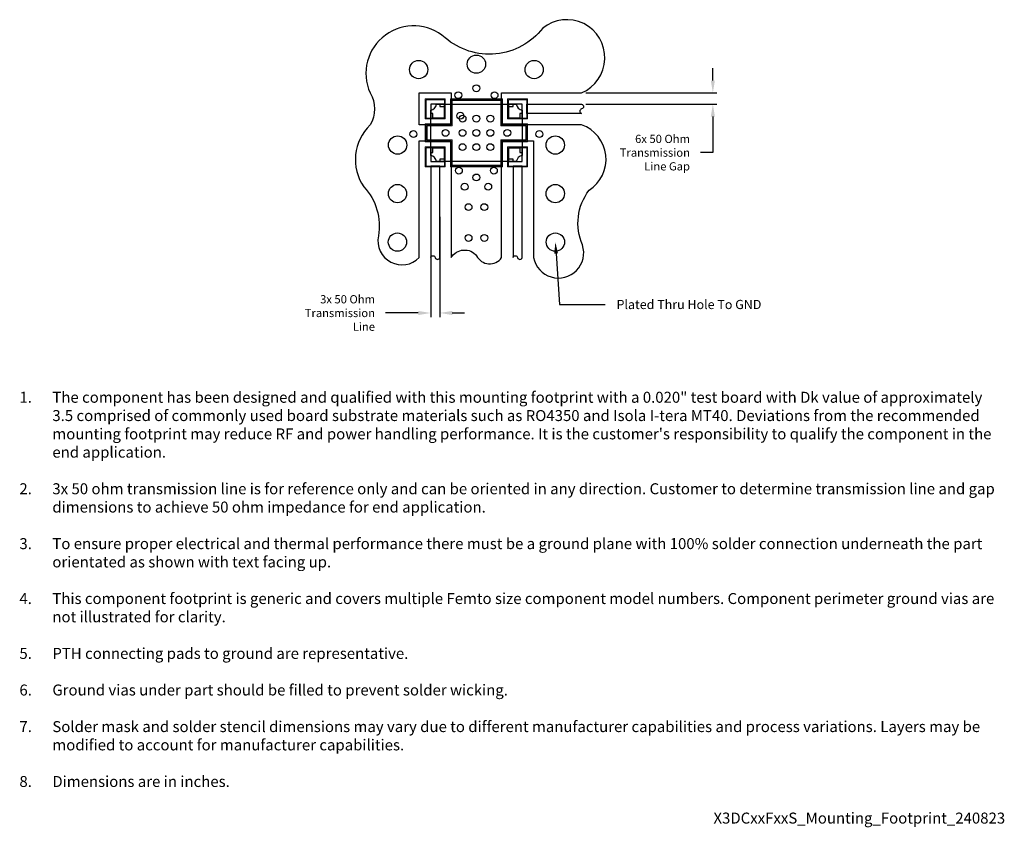
# Model space of a CAD drawing. Units: inches. Extents: x -1 to 1.15, y -1.52 to 0.25.
import ezdxf
from ezdxf import colors
from ezdxf.entities.mleader import LeaderData, LeaderLine
from ezdxf.math import Vec2, Vec3

# ---------------------------------------------------------------- set-up
doc = ezdxf.new("R2010")
doc.units = ezdxf.units.IN
doc.header["$MEASUREMENT"] = 0
doc.layers.add('Component_Outline', color=10, linetype='Continuous', lineweight=25)
for name, color, linetype in [('Component_Pads', 40, 'Continuous'), ('Notes', 7, 'Continuous'), ('PCB_Land_Pattern', 190, 'Continuous'), ('PCB_Plated_Holes', 6, 'Continuous'), ('PCB_Solder_Mask', 3, 'Continuous'), ('PCB_Solder_Stencil', 8, 'Continuous'), ('PCB_Top', 130, 'Continuous')]:
    doc.layers.add(name, color=color, linetype=linetype)
doc.styles.add('Annotative', font='arial.ttf')
doc.styles.add('Arial', font='arial.ttf')
doc.styles.add('RomanS', font='romans.shx', dxfattribs={"width": 0.9})
doc.dimstyles.new('Mounting', dxfattribs={"dimscale": 0.15, "dimtxt": 0.12, "dimasz": 0.18, "dimexe": 0.06, "dimexo": 0.0625, "dimgap": 0.03, "dimtad": 0, "dimtih": 1, "dimtoh": 1, "dimdec": 3, "dimzin": 4, "dimdsep": 46, "dimtxsty": 'Arial', "dimcen": 0.09, "dimadec": 0, "dimazin": 0, "dimtfac": 0.71, "dimtdec": 3, "dimtofl": 0, "dimtmove": 0, "dimatfit": 3, "dimfxl": 0.18, "dimtolj": 1, "dimtzin": 4, "dimarcsym": 0})

# ---------------------------------------------------------------- blocks, each defined once
blk = doc.blocks.new('*D3')
at = {"layer": 'Defpoints', "color": 0, "transparency": 16777216}
for p in [(-0.1, -0.174), (-0.08, -0.174), (-0.1, -0.3937)]:
    blk.add_point(p, dxfattribs=at)
at = {"layer": 'Notes', "color": 0, "lineweight": -2, "transparency": 16777216}
for p, q in [((-0.1, -0.1834), (-0.1, -0.4027)), ((-0.08, -0.1834), (-0.08, -0.4027)), ((-0.127, -0.3937), (-0.1987, -0.3937)), ((-0.053, -0.3937), (-0.026, -0.3937))]:
    blk.add_line(p, q, dxfattribs=at)
at = {"layer": 'Notes', "color": 0, "transparency": 16777216}
for points in [[(-0.127, -0.3892), (-0.127, -0.3982), (-0.1, -0.3937)], [(-0.053, -0.3892), (-0.053, -0.3982), (-0.08, -0.3937)]]:
    blk.add_solid(points, dxfattribs=at)
at = {"layer": 'Notes', "color": 0, "transparency": 16777216, "insert": (-0.2217, -0.3937), "char_height": 0.018, "width": 0.176171, "attachment_point": 6, "style": 'Arial'}
blk.add_mtext('\\A1;3x 50 Ohm\\PTransmission Line', dxfattribs=at)
blk = doc.blocks.new('*D4')
at = {"layer": 'Defpoints', "color": 0, "transparency": 16777216}
for p in [(0.2299, 0.0876), (0.23, 0.0627), (0.5168, 0.0627)]:
    blk.add_point(p, dxfattribs=at)
at = {"layer": 'Notes', "color": 0, "lineweight": -2, "transparency": 16777216}
for p, q in [((0.5168, 0.1146), (0.5168, 0.1416)), ((0.2393, 0.0876), (0.5258, 0.0876)), ((0.2394, 0.0627), (0.5258, 0.0627)), ((0.5168, 0.0357), (0.5168, -0.043)), ((0.5168, -0.043), (0.4898, -0.043))]:
    blk.add_line(p, q, dxfattribs=at)
at = {"layer": 'Notes', "color": 0, "transparency": 16777216}
for points in [[(0.5123, 0.1146), (0.5213, 0.1146), (0.5168, 0.0876)], [(0.5123, 0.0357), (0.5213, 0.0357), (0.5168, 0.0627)]]:
    blk.add_solid(points, dxfattribs=at)
at = {"layer": 'Notes', "color": 0, "transparency": 16777216, "insert": (0.4668, -0.043), "char_height": 0.018, "width": 0.176171, "attachment_point": 6, "style": 'Arial'}
blk.add_mtext('\\A1;6x 50 Ohm\\PTransmission Line Gap', dxfattribs=at)

msp = doc.modelspace()

# ---------------------------------------------------------------- linework, layer by layer
at = {"layer": 'Component_Outline'}
msp.add_lwpolyline([(0.1, 0.0498), (0.1, -0.0496, 0.322516), (0.0872, -0.0624), (-0.0872, -0.0624, 0.32189), (-0.1, -0.0496), (-0.1, 0.0498, 0.32189), (-0.0872, 0.0626), (0.0872, 0.0626, 0.322516)], format="xyb", close=True, dxfattribs=at)
msp.add_circle((-0.035, 0.0376), 0.0075, dxfattribs=at)
at = {"layer": 'Component_Pads'}
for points in [[(-0.1, 0.0176), (-0.055, 0.0176), (-0.055, 0.0626)], [(-0.055, 0.0626), (0.055, 0.0626)], [(0.055, 0.0626), (0.055, 0.0176), (0.1, 0.0176), (0.1, -0.0174)], [(-0.055, -0.0624), (-0.055, -0.0174), (-0.1, -0.0174), (-0.1, 0.0176)], [(0.1, -0.0174), (0.055, -0.0174), (0.055, -0.0624)], [(0.055, -0.0624), (-0.055, -0.0624)]]:
    msp.add_lwpolyline(points, dxfattribs=at)
for points in [[(-0.1, 0.0498, 0.32189), (-0.0872, 0.0626), (-0.08, 0.0626), (-0.08, 0.0576), (-0.07, 0.0576), (-0.07, 0.0326), (-0.095, 0.0326), (-0.095, 0.0426), (-0.1, 0.0426)], [(0.0872, 0.0626, 0.322516), (0.1, 0.0498), (0.1, 0.0426), (0.095, 0.0426), (0.095, 0.0326), (0.07, 0.0326), (0.07, 0.0576), (0.08, 0.0576), (0.08, 0.0626)], [(-0.0872, -0.0624, 0.32189), (-0.1, -0.0496), (-0.1, -0.0424), (-0.095, -0.0424), (-0.095, -0.0324), (-0.07, -0.0324), (-0.07, -0.0574), (-0.08, -0.0574), (-0.08, -0.0624)], [(0.1, -0.0496, 0.322516), (0.0872, -0.0624), (0.08, -0.0624), (0.08, -0.0574), (0.07, -0.0574), (0.07, -0.0324), (0.095, -0.0324), (0.095, -0.0424), (0.1, -0.0424)]]:
    msp.add_lwpolyline(points, format="xyb", close=True, dxfattribs=at)
at = {"layer": 'PCB_Land_Pattern', "lineweight": 5}
for points in [[(-0.07, 0.0326), (-0.11, 0.0326), (-0.11, 0.0726), (-0.07, 0.0726)], [(-0.055, -0.0174), (-0.11, -0.0174), (-0.11, 0.0176), (-0.055, 0.0176), (-0.055, 0.0726), (0.055, 0.0726), (0.055, 0.0176), (0.11, 0.0176), (0.11, -0.0174), (0.055, -0.0174), (0.055, -0.0724), (-0.055, -0.0724)], [(0.11, 0.0326), (0.07, 0.0326), (0.07, 0.0726), (0.11, 0.0726)], [(-0.07, -0.0724), (-0.11, -0.0724), (-0.11, -0.0324), (-0.07, -0.0324)], [(0.11, -0.0724), (0.07, -0.0724), (0.07, -0.0324), (0.11, -0.0324)]]:
    msp.add_lwpolyline(points, close=True, dxfattribs=at)
at = {"layer": 'PCB_Plated_Holes'}
for centre, radius in [((-0.1262, 0.1386), 0.02), ((0, 0.1504), 0.02), ((0.1262, 0.1386), 0.02), ((-0.0396, 0.0825), 0.0075), ((0, 0.0976), 0.0075), ((0.0396, 0.0825), 0.0075), ((-0.0303, 0.0313), 0.0075), ((0, 0.0313), 0.0075), ((0.0303, 0.0313), 0.0075), ((-0.1377, -0.0024), 0.0075), ((-0.0675, 0.0001), 0.0075), ((-0.0303, 0.0001), 0.0075), ((0, 0.0001), 0.0075), ((0.0303, 0.0001), 0.0075), ((0.0675, 0.0001), 0.0075), ((0.1376, -0.0024), 0.0075), ((-0.1723, -0.0265), 0.02), ((0.1723, -0.0265), 0.02), ((-0.0303, -0.031), 0.0075), ((0, -0.031), 0.0075), ((0.0303, -0.031), 0.0075), ((-0.0383, -0.0823), 0.0075), ((0.0382, -0.0823), 0.0075), ((0, -0.0974), 0.0075), ((-0.1725, -0.1326), 0.02), ((-0.0258, -0.1175), 0.0075), ((0.0258, -0.1175), 0.0075), ((0.1724, -0.1326), 0.02), ((-0.0172, -0.1622), 0.0075), ((0.0171, -0.1622), 0.0075), ((-0.1726, -0.2387), 0.02), ((-0.0172, -0.2296), 0.0075), ((0.0171, -0.2296), 0.0075), ((0.1726, -0.2387), 0.02)]:
    msp.add_circle(centre, radius, dxfattribs=at)
at = {"layer": 'PCB_Solder_Mask', "lineweight": 5}
for points in [[(-0.057, -0.0194), (-0.112, -0.0194), (-0.112, 0.0196), (-0.057, 0.0196), (-0.057, 0.0746), (0.057, 0.0746), (0.057, 0.0196), (0.112, 0.0196), (0.112, -0.0194), (0.057, -0.0194), (0.057, -0.0744), (-0.057, -0.0744)], [(-0.068, 0.0306), (-0.112, 0.0306), (-0.112, 0.0746), (-0.068, 0.0746)], [(0.112, 0.0306), (0.068, 0.0306), (0.068, 0.0746), (0.112, 0.0746)], [(-0.068, -0.0744), (-0.112, -0.0744), (-0.112, -0.0304), (-0.068, -0.0304)], [(0.112, -0.0744), (0.068, -0.0744), (0.068, -0.0304), (0.112, -0.0304)]]:
    msp.add_lwpolyline(points, close=True, dxfattribs=at)
at = {"layer": 'PCB_Solder_Stencil', "lineweight": 5}
msp.add_lwpolyline([(-0.053, -0.0154), (-0.108, -0.0154), (-0.108, 0.0156), (-0.053, 0.0156), (-0.053, 0.0706), (0.053, 0.0706), (0.053, 0.0156), (0.108, 0.0156), (0.108, -0.0154), (0.053, -0.0154), (0.053, -0.0704), (-0.053, -0.0704)], close=True, dxfattribs=at)
at = {"layer": 'PCB_Solder_Stencil'}
for points in [[(-0.07, 0.0626), (-0.1, 0.0626), (-0.1, 0.0326), (-0.07, 0.0326)], [(0.1, 0.0626), (0.07, 0.0626), (0.07, 0.0326), (0.1, 0.0326)], [(-0.07, -0.0324), (-0.1, -0.0324), (-0.1, -0.0624), (-0.07, -0.0624)], [(0.1, -0.0324), (0.07, -0.0324), (0.07, -0.0624), (0.1, -0.0624)]]:
    msp.add_lwpolyline(points, close=True, dxfattribs=at)
at = {"layer": 'PCB_Top'}
msp.add_lwpolyline([(-0.2325, 0.0176, 0.3656), (-0.246, -0.118, -0.238216), (-0.2143, -0.2253, 0.749271), (-0.125, -0.2726), (-0.125, -0.0174), (-0.055, -0.0174), (-0.055, -0.2726, -0.52509), (0.0005, -0.2686, 0.567305), (0.055, -0.2726), (0.055, -0.0174), (0.125, -0.0172), (0.125, -0.2726, 1.061624), (0.2318, -0.245, -0.27148), (0.2462, -0.1254, 0.625977), (0.2299, 0.0176), (0.055, 0.0176), (0.055, 0.0876), (0.2299, 0.0876, 1.15107), (0.145, 0.2291, -0.427007), (-0.0685, 0.2081, 0.805998), (-0.2325, 0.0876, -0.284137)], format="xyb", close=True, dxfattribs=at)
msp.add_lwpolyline([(-0.125, 0.0176), (-0.125, 0.0876), (-0.055, 0.0876), (-0.055, 0.0176)], close=True, dxfattribs=at)
for points in [[(0.23, 0.0427), (0.11, 0.0427), (0.11, 0.0627), (0.23, 0.0627, -0.799314), (0.23, 0.0527, 0.796941), (0.23, 0.0427)], [(-0.1, -0.2726, -0.793123), (-0.09, -0.2726, 0.803162), (-0.08, -0.2726), (-0.08, -0.0723), (-0.1, -0.0723), (-0.1, -0.2726)], [(0.08, -0.2726, -0.793123), (0.09, -0.2726, 0.803162), (0.1, -0.2726), (0.1, -0.0723), (0.08, -0.0723), (0.08, -0.2726)]]:
    msp.add_lwpolyline(points, format="xyb", dxfattribs=at)

# ---------------------------------------------------------------- texts
at = {"layer": 'Notes', "insert": (0.0664, -1.0381), "char_height": 0.024, "attachment_point": 5, "style": 'RomanS'}
msp.add_mtext_dynamic_manual_height_columns('\\pxi-3,l4,ql,t4;{\\fArial|b0|i0|c0|p34;\\W1;\\C7;1.^IThe component has been designed and qualified with this mounting footprint with a 0.020" test board with Dk value of approximately 3.5 comprised of commonly used board substrate materials such as RO4350 and Isola I-tera MT40. Deviations from the recommended mounting footprint may reduce RF and power handling performance. It is the customer\'s responsibility to qualify the component in the end application. \\P\\pi1,l0,tz;\\P\\pi-3,l4,t4;2.^I3x 50 ohm transmission line is for reference only and can be oriented in any direction. Customer to determine transmission line and gap dimensions to achieve 50 ohm impedance for end application. \\P\\pi1,l0,tz;\\P\\pi-3,l4,t4;3.^ITo ensure proper electrical and thermal performance there must be a ground plane with 100% solder connection underneath the part orientated as shown with text facing up.\\P\\pi1,l0,tz;\\P\\pi-3,l4,t4;4.^IThis component footprint is generic and covers multiple Femto size component model numbers. Component perimeter ground vias are not illustrated for clarity.\\P\\pi1,l0,tz;\\P\\pi-3,l4,t4;5.^IPTH connecting pads to ground are representative. \\P\\pi1,l0,tz;\\P\\pi-3,l4,t4;6.^IGround vias under part should be filled to prevent solder wicking.\\P\\pi1,l0,tz;\\P\\pi-3,l4,t4;7.^ISolder mask and solder stencil dimensions may vary due to different manufacturer capabilities and process variations. Layers may be modified to account for manufacturer capabilities.\\P\\pi1,l0,tz;\\P\\pi-3,l4,t4;8.^IDimensions are in inches.\\P\\pi1,l0,tz;\\P\\pqr;X3DCxxFxxS_Mounting_Footprint_240823}', width=2.178649, gutter_width=0.375, heights=[1.0436], dxfattribs=at)

# ---------------------------------------------------------------- dimensions: what is measured, and where the dimension line sits
at = {"layer": 'Notes', "color": 7}
dim = msp.add_linear_dim(base=(0.5168, 0.0627), p1=(0.2299, 0.0876), p2=(0.23, 0.0627), angle=90, text='6x 50 Ohm\\PTransmission Line Gap', dimstyle='Mounting', override={"dimgap": 0.25, "dimpost": '\\X'}, dxfattribs=at)
dim.commit()
dim.dimension.update_dxf_attribs({"geometry": '*D4', "text_midpoint": (0.3787, -0.043), "dimtype": 160})
dim = msp.add_linear_dim(base=(-0.1, -0.3937), p1=(-0.08, -0.174), p2=(-0.1, -0.174), text='3x 50 Ohm\\PTransmission Line', dimstyle='Mounting', override={"dimgap": 0.25, "dimpost": '\\X'}, dxfattribs=at)
dim.commit()
dim.dimension.update_dxf_attribs({"geometry": '*D3', "text_midpoint": (-0.3098, -0.3937), "dimtype": 160})

# ---------------------------------------------------------------- leaders
at = {"layer": 'Notes'}
ml = msp.add_multileader_mtext('Standard', dxfattribs=at)
ml.set_content('Plated Thru Hole To GND', color=256, style='Annotative')
ml.set_leader_properties()
ml.build(insert=Vec2(0, 0))
ml.multileader.update_dxf_attribs({"dogleg_length": 0.1, "arrow_head_size": 0.025})
ctx = ml.context
ctx.base_point, ctx.char_height, ctx.arrow_head_size, ctx.landing_gap_size, ctx.plane_origin = Vec3(0.2813, -0.3752), 0.02, 0.025, 0.025, Vec3(0.1277, 0.0071)
notes = []
notes.append((ctx, [(0, (1, 1, 0), (0.1813, -0.3752), (1, 0), 0.1, [(0, [(0.1726, -0.2387)], 0, [])])]))
ctx.mtext.insert, ctx.mtext.width, ctx.mtext.flow_direction = Vec3(0.3063, -0.3651), 0.369829, 5
for ctx, leaders in notes:
    for number, flags, end, landing, length, lines in leaders:
        leader = LeaderData()
        leader.index, (leader.has_last_leader_line, leader.has_dogleg_vector, leader.attachment_direction) = number, flags
        leader.last_leader_point, leader.dogleg_vector, leader.dogleg_length = Vec3(end), Vec3(landing), length
        for number, points, colour, breaks in lines:
            line = LeaderLine()
            line.index, line.vertices, line.color, line.breaks = number, Vec3.list(points), colors.encode_raw_color(colour), breaks
            leader.lines.append(line)
        ctx.leaders.append(leader)

doc.saveas('drawing.dxf')
